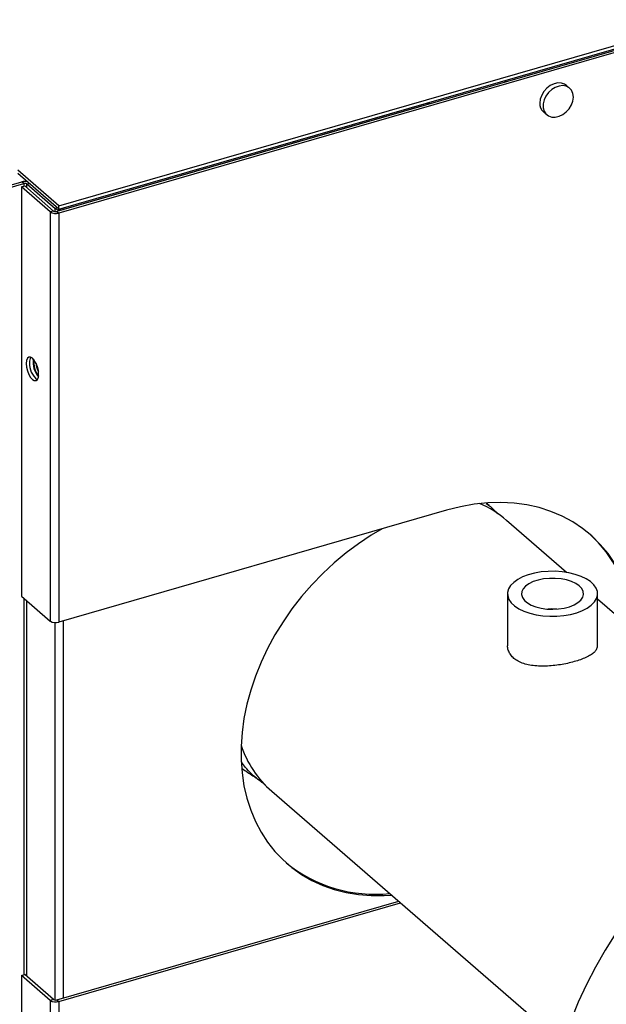
# Model space of a CAD drawing. Extents: x 19.1 to 29.8, y 0.6 to 8.7.
# Drawn here: x 22.4 to 22.6, y 6.2 to 6.5 of the extents above; entities that cross this region are included whole.
import ezdxf
from ezdxf import colors
from ezdxf.entities.mleader import LeaderData, LeaderLine
from ezdxf.math import Vec2, Vec3

# ---------------------------------------------------------------- set-up
doc = ezdxf.new("R2010")
doc.units = 0
doc.header["$MEASUREMENT"] = 0
doc.linetypes.add('SLD-SOLID', pattern=[0])
doc.layers.get('0').update_dxf_attribs({"linetype": 'CONTINUOUS'})
doc.layers.add('D7', color=7, linetype='CONTINUOUS')

# ---------------------------------------------------------------- blocks, each defined once
blk = doc.blocks.new('A$C28D85AB4')
at = {"color": 7, "linetype": 'SLD-SOLID'}
for p, q in [((10.024, 14.8764), (9.2306, 14.6474)), ((10.026, 14.8747), (9.2326, 14.6457)), ((9.2328, 14.6532), (9.9178, 14.851)), ((9.2328, 14.6498), (9.9178, 14.8475)), ((9.6989, 14.7826), (9.7008, 14.7849)), ((9.7669, 14.7763), (9.7636, 14.7792)), ((9.6144, 14.7582), (9.2376, 14.6494)), ((9.6144, 14.7582), (9.6129, 14.7595)), ((9.6148, 14.7583), (9.6144, 14.7582)), ((9.7396, 14.7515), (9.7429, 14.7486)), ((9.2328, 14.6532), (9.1899, 14.6904)), ((9.2328, 14.6498), (9.1899, 14.6869)), ((8.3357, 14.4305), (9.1941, 14.6783)), ((8.3377, 14.4287), (9.1961, 14.6765)), ((9.1937, 14.673), (9.1972, 14.674)), ((9.1937, 14.673), (9.1937, 14.2448)), ((9.2238, 14.6468), (9.1937, 14.673)), ((9.1961, 14.6765), (9.1941, 14.6783)), ((9.1961, 14.6765), (9.1961, 14.6736)), ((9.2273, 14.6478), (9.1972, 14.674)), ((9.1994, 14.6761), (9.2017, 14.6767)), ((9.1994, 14.6761), (9.2289, 14.6506)), ((9.1994, 14.672), (9.1994, 14.6761)), ((9.2311, 14.6512), (9.2289, 14.6506)), ((9.2328, 14.6498), (9.2328, 14.6532)), ((9.2273, 14.6478), (9.2238, 14.6468)), ((9.2238, 14.6468), (9.2238, 14.2187)), ((9.2289, 14.6473), (9.2289, 14.6506)), ((9.2306, 14.6474), (9.2326, 14.6457)), ((9.2326, 14.6457), (9.2326, 14.2176)), ((9.2361, 14.6507), (9.2376, 14.6494)), ((9.2376, 14.6494), (9.2376, 14.6494)), ((9.2089, 14.4883), (9.2089, 14.4884)), ((9.6827, 14.3396), (9.6799, 14.3419)), ((9.6383, 14.3347), (9.2326, 14.2176)), ((9.7637, 14.2696), (9.7009, 14.324)), ((9.1937, 14.2448), (9.2238, 14.2187)), ((9.1961, 14.2428), (9.1961, 13.8486)), ((9.1994, 13.847), (9.1994, 14.2399)), ((9.7019, 14.2473), (9.7019, 14.1928)), ((9.7961, 14.1919), (9.7961, 14.2473)), ((9.8474, 14.1972), (9.7961, 14.2416)), ((9.2376, 13.8244), (9.2376, 14.219)), ((9.2289, 13.8222), (9.2289, 14.2171)), ((9.4554, 14.0406), (9.7598, 13.7769)), ((9.2306, 13.8224), (9.5882, 13.9256)), ((9.2326, 13.8206), (9.5902, 13.9239)), ((9.1937, 13.8479), (9.1972, 13.8489)), ((9.2238, 13.8218), (9.1937, 13.8479)), ((9.1937, 13.8479), (9.1937, 11.9883)), ((9.2273, 13.8228), (9.1972, 13.8489)), ((9.2273, 13.8228), (9.2238, 13.8218)), ((9.2238, 13.8218), (9.2238, 11.997)), ((9.2306, 13.8224), (9.2326, 13.8206)), ((9.2326, 13.8206), (9.2326, 11.9995))]:
    blk.add_line(p, q, dxfattribs=at)
at = {"color": 7, "linetype": 'SLD-SOLID', "flags": 128}
for points in [[(9.7636, 14.7792), (9.7617, 14.7805), (9.7583, 14.7817), (9.7546, 14.7818), (9.7506, 14.7809), (9.7467, 14.779), (9.7431, 14.7763), (9.74, 14.7729), (9.7377, 14.769), (9.7362, 14.7649), (9.7357, 14.7608)], [(9.7708, 14.767), (9.7703, 14.7708), (9.7688, 14.7741), (9.7665, 14.7767), (9.7634, 14.7783), (9.7598, 14.779), (9.7559, 14.7786), (9.7519, 14.7772), (9.7482, 14.7749), (9.7448, 14.7718), (9.7421, 14.7681), (9.7402, 14.764), (9.7392, 14.7599), (9.7392, 14.7559), (9.7402, 14.7524), (9.7421, 14.7494), (9.7448, 14.7473), (9.7482, 14.7461), (9.7519, 14.746), (9.7559, 14.7469), (9.7598, 14.7488), (9.7634, 14.7515), (9.7665, 14.7549), (9.7688, 14.7588), (9.7703, 14.7629), (9.7708, 14.767)], [(9.617, 14.7607), (9.6193, 14.7605), (9.6213, 14.7602)], [(9.2116, 14.477), (9.2113, 14.4808), (9.2104, 14.4847), (9.2089, 14.4884), (9.2071, 14.4915), (9.2051, 14.4938), (9.2031, 14.495), (9.2013, 14.495), (9.1999, 14.4937), (9.199, 14.4914), (9.1987, 14.4882), (9.199, 14.4845), (9.1999, 14.4806), (9.2013, 14.4769), (9.2031, 14.4737), (9.2051, 14.4714), (9.2071, 14.4703), (9.2089, 14.4703), (9.2104, 14.4715), (9.2113, 14.4738), (9.2116, 14.477)], [(9.8363, 14.2068), (9.8354, 14.2165), (9.8331, 14.2301), (9.8299, 14.2432), (9.8256, 14.2557), (9.8204, 14.2676), (9.8142, 14.2789), (9.8071, 14.2893), (9.799, 14.299), (9.7902, 14.3078), (9.7805, 14.3157), (9.7701, 14.3226), (9.759, 14.3286), (9.7472, 14.3335), (9.7349, 14.3375), (9.7221, 14.3403), (9.7088, 14.3421), (9.6951, 14.3428), (9.6812, 14.3424), (9.667, 14.3409), (9.6527, 14.3383), (9.6383, 14.3347)], [(9.5708, 14.3152), (9.5593, 14.3085), (9.546, 14.2997), (9.5331, 14.2901), (9.5206, 14.2797), (9.5087, 14.2686), (9.4973, 14.2568), (9.4866, 14.2445), (9.4765, 14.2315), (9.4672, 14.2181), (9.4587, 14.2043), (9.451, 14.1902), (9.4442, 14.1758), (9.4383, 14.1612), (9.4334, 14.1464), (9.4294, 14.1317), (9.4263, 14.1169), (9.4243, 14.1023), (9.4233, 14.0879), (9.4233, 14.0737), (9.4243, 14.0598), (9.4263, 14.0464), (9.4294, 14.0334), (9.4334, 14.0209), (9.4383, 14.0091), (9.4442, 13.9979), (9.451, 13.9874), (9.4587, 13.9777), (9.4672, 13.9688), (9.4765, 13.9607), (9.4866, 13.9536), (9.4973, 13.9474), (9.5087, 13.9422), (9.5206, 13.938), (9.5331, 13.9348), (9.546, 13.9327), (9.5593, 13.9316), (9.5729, 13.9316), (9.5808, 13.932)], [(9.8343, 14.2085), (9.8334, 14.2182), (9.8311, 14.2318), (9.8279, 14.2449), (9.8236, 14.2575), (9.8184, 14.2694), (9.8122, 14.2806), (9.8051, 14.2911), (9.797, 14.3007), (9.7882, 14.3095), (9.7873, 14.3103)], [(9.7319, 14.2254), (9.7389, 14.2243), (9.7462, 14.2238), (9.7536, 14.2239), (9.7609, 14.2245), (9.7679, 14.2257), (9.7744, 14.2275), (9.7803, 14.2297), (9.7854, 14.2324), (9.7896, 14.2354), (9.7929, 14.2387), (9.795, 14.2422), (9.796, 14.2459), (9.7959, 14.2496), (9.7946, 14.2532), (9.7921, 14.2567), (9.7887, 14.26), (9.7842, 14.2629), (9.7789, 14.2655), (9.7728, 14.2676), (9.7662, 14.2692), (9.7591, 14.2703), (9.7518, 14.2708), (9.7444, 14.2707), (9.7371, 14.2701), (9.7301, 14.2689), (9.7236, 14.2671), (9.7177, 14.2649), (9.7126, 14.2622), (9.7084, 14.2592), (9.7052, 14.2559), (9.703, 14.2523), (9.702, 14.2487), (9.7022, 14.245), (9.7035, 14.2413), (9.7059, 14.2378), (9.7094, 14.2346), (9.7138, 14.2316), (9.7191, 14.2291), (9.7252, 14.227), (9.7319, 14.2254)], [(9.7372, 14.2322), (9.7431, 14.2313), (9.7493, 14.2311), (9.7554, 14.2314), (9.7613, 14.2323), (9.7668, 14.2337), (9.7716, 14.2356), (9.7756, 14.238), (9.7786, 14.2407), (9.7806, 14.2436), (9.7814, 14.2466), (9.7811, 14.2497), (9.7796, 14.2527), (9.777, 14.2555), (9.7733, 14.258), (9.7689, 14.2601), (9.7636, 14.2618), (9.7579, 14.2629), (9.7518, 14.2634), (9.7457, 14.2634), (9.7396, 14.2628), (9.7339, 14.2616), (9.7288, 14.26), (9.7243, 14.2578), (9.7208, 14.2553), (9.7183, 14.2525), (9.7169, 14.2495), (9.7166, 14.2464), (9.7175, 14.2433), (9.7196, 14.2404), (9.7227, 14.2378), (9.7268, 14.2355), (9.7317, 14.2336), (9.7372, 14.2322)], [(9.7535, 14.2312), (9.7484, 14.2314), (9.7445, 14.2312)], [(10.0292, 14.071), (10.0139, 14.0644), (9.9962, 14.0559), (9.9787, 14.0464), (9.9614, 14.036), (9.9445, 14.0248), (9.928, 14.0128), (9.9119, 14), (9.8963, 13.9864), (9.8812, 13.9722), (9.8666, 13.9573), (9.8527, 13.9417), (9.8395, 13.9256), (9.8269, 13.909), (9.8151, 13.892), (9.8041, 13.8745), (9.7939, 13.8566), (9.7845, 13.8385), (9.776, 13.8201), (9.7684, 13.8015), (9.7618, 13.7828), (9.756, 13.7641), (9.7512, 13.7453), (9.7474, 13.7265), (9.7446, 13.7079), (9.7428, 13.6894), (9.742, 13.6711), (9.7422, 13.6531), (9.7434, 13.6354), (9.7456, 13.6182), (9.7488, 13.6013), (9.7529, 13.5849), (9.7581, 13.5691), (9.7642, 13.5539), (9.7712, 13.5393), (9.7791, 13.5253), (9.7879, 13.5121), (9.7976, 13.4997), (9.8082, 13.4881), (9.8195, 13.4773), (9.8212, 13.4757)]]:
    blk.add_lwpolyline(points, dxfattribs=at)
at = {"color": 7, "linetype": 'SLD-SOLID'}
for centre, radius, start, end in [((9.7476, 14.7603), 0.012, 177.8023, 227.5471), ((9.1973, 14.6666), 0.0121, 78.986, 105.3673), ((9.1973, 14.6728), 0.00391, 57.1364, 107.6022), ((9.2295, 14.6556), 0.0104, 237.1364, 287.6022), ((9.2294, 14.6511), 0.00391, 237.1364, 287.6022), ((9.2345, 14.6593), 0.0104, 237.1364, 287.6022), ((9.211, 14.4901), 0.00893, 147.7285, 185.7029), ((9.2228, 14.4878), 0.0207, 176.153, 232.7781), ((9.2299, 14.4898), 0.0242, 172.2134, 219.9908), ((9.2314, 14.4902), 0.025, 175.0364, 217.1679), ((9.2254, 14.4885), 0.0165, 180.6578, 212.1154), ((9.6305, 14.2424), 0.1079, 49.2115, 66.9268), ((9.2295, 14.2275), 0.0104, 237.1364, 287.6022), ((9.5285, 14.1241), 0.111, 198.5775, 228.7987), ((9.5631, 14.08), 0.1471, 231.0186, 276.0988), ((9.2295, 13.8305), 0.0104, 237.1364, 287.6022), ((9.2294, 13.8261), 0.00391, 237.1364, 287.6022)]:
    blk.add_arc(centre, radius, start, end, dxfattribs=at)
for points, knots in [([(9.6795, 14.3418), (9.6811, 14.3407), (9.6855, 14.3377), (9.6892, 14.3337), (9.6915, 14.331)], [0, 0, 0, 0, 0.349521, 1, 1, 1, 1]), ([(9.7958, 14.1929), (9.7957, 14.192), (9.7956, 14.1901), (9.7939, 14.1873), (9.791, 14.1845), (9.7867, 14.1819), (9.7814, 14.1794), (9.7752, 14.1772), (9.7684, 14.1753), (9.761, 14.1737), (9.7535, 14.1724), (9.7457, 14.1717), (9.738, 14.1714), (9.7306, 14.1718), (9.7235, 14.1728), (9.7172, 14.1746), (9.7118, 14.1772), (9.7075, 14.1804), (9.7044, 14.1842), (9.7027, 14.1884), (9.7019, 14.1913), (9.7021, 14.1929), (9.7021, 14.1929)], [0, 0, 0, 0, 0.043678, 0.097217, 0.150754, 0.205041, 0.25932, 0.312497, 0.365671, 0.417661, 0.469658, 0.522125, 0.574597, 0.628494, 0.682388, 0.736543, 0.790691, 0.843404, 0.896117, 0.947966, 0.999821, 1, 1, 1, 1]), ([(9.4487, 14.0474), (9.4455, 14.0496), (9.438, 14.0549), (9.4297, 14.0631), (9.4251, 14.0694), (9.4237, 14.0713)], [0, 0, 0, 0, 0.336492, 0.793589, 1, 1, 1, 1]), ([(9.4244, 14.0643), (9.4263, 14.0631), (9.4304, 14.0605), (9.4357, 14.0569), (9.4396, 14.054), (9.4414, 14.0526), (9.4418, 14.0522)], [0, 0, 0, 0, 0.2773015, 0.5864769, 0.8937356, 1, 1, 1, 1])]:
    blk.add_open_spline(points, degree=3, knots=knots, dxfattribs=at)

msp = doc.modelspace()

# ---------------------------------------------------------------- block references
at = {"layer": 'D7', "color": 7, "linetype": 'Continuous', "xscale": 0.28125, "yscale": 0.28125, "zscale": 0.28125}
msp.add_blockref('A$C28D85AB4', (19.80769, 2.33791), dxfattribs=at)

# ---------------------------------------------------------------- leaders
at = {"color": 7, "linetype": 'Continuous'}
ml = msp.add_multileader_mtext('Standard', dxfattribs=at)
ml.set_content('', color=7)
ml.set_leader_properties()
ml.build(insert=Vec2(0, 0))
ml.multileader.update_dxf_attribs({"text_right_attachment_type": 6, "dogleg_length": 0.36, "arrow_head_size": 0.09})
ctx = ml.context
ctx.base_point, ctx.char_height, ctx.arrow_head_size, ctx.landing_gap_size, ctx.plane_origin = Vec3(22.06199, 8.07061), 0.18, 0.09, 0.09, Vec3(24.13195, 9.05197)
ctx.right_attachment, ctx.text_align_type = 6, 2
notes = []
notes.append((ctx, [(0, (1, 1, 0), (22.43683, 7.98061), (-1, 0), 0.19484, [(0, [(23.30939, 6.16256)], 0, [])])]))
ctx.mtext.insert, ctx.mtext.alignment, ctx.mtext.flow_direction = Vec3(22.15199, 8.16061), 3, 5
for ctx, leaders in notes:
    for number, flags, end, landing, length, lines in leaders:
        leader = LeaderData()
        leader.index, (leader.has_last_leader_line, leader.has_dogleg_vector, leader.attachment_direction) = number, flags
        leader.last_leader_point, leader.dogleg_vector, leader.dogleg_length = Vec3(end), Vec3(landing), length
        for number, points, colour, breaks in lines:
            line = LeaderLine()
            line.index, line.vertices, line.color, line.breaks = number, Vec3.list(points), colors.encode_raw_color(colour), breaks
            leader.lines.append(line)
        ctx.leaders.append(leader)

doc.saveas('drawing.dxf')
